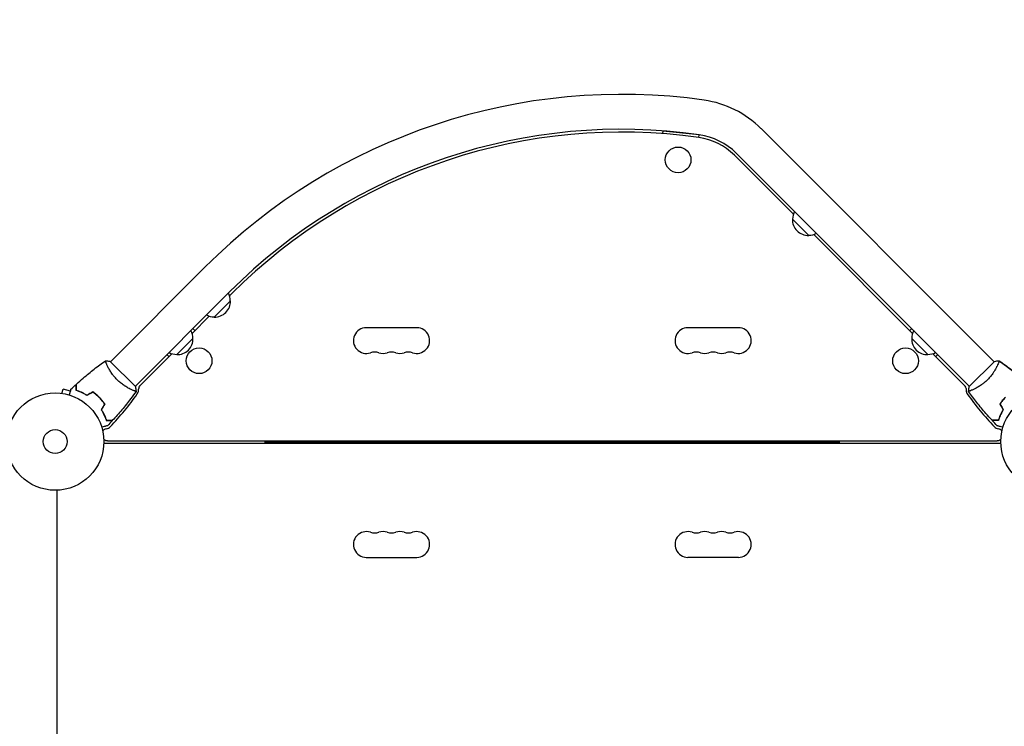
# Model space of a CAD drawing. Units: millimetres. Extents: x -4774 to 5410, y -4819 to 3103.
# Drawn here: x -1121 to -49, y 772 to 1541 of the extents above; entities that cross this region are included whole.
import ezdxf

# ---------------------------------------------------------------- set-up
doc = ezdxf.new("R2010")
doc.units = ezdxf.units.MM
doc.header["$LTSCALE"] = 20
doc.layers.add('2d', color=230, linetype='Continuous')
doc.layers.add('AS-Free_Space_Hatch', color=31, linetype='Continuous')

msp = doc.modelspace()

# ---------------------------------------------------------------- hatches: boundary and pattern name
at = {"layer": 'AS-Free_Space_Hatch'}
h = msp.add_hatch(dxfattribs=at)
h.set_pattern_fill('ANSI31', color=256, scale=100)
h.set_pattern_definition([(134.5466, (-541.24, -2823.33), (-226.276, -222.723), [])])
edge = h.paths.add_edge_path()
edge.add_line((-530, -1403.2), (-541.2, -2823.3))
edge.add_arc((-1541.2, -2815.4), 1000, 179.5466, 359.5466, ccw=False)
edge.add_line((-2541.2, -2807.5), (-2529.9, -1387.4))
edge.add_arc((-530, -1403.2), 2000, 135, 179.5466, ccw=False)
edge.add_line((-1944.2, 11), (-1532.2, 423))
edge.add_arc((-825.1, -284.1), 1000, -45, 135, ccw=False)
edge.add_line((-118, -991.2), (-530, -1403.2))
edge = h.paths.add_edge_path()
edge.add_line((1812, 1541), (3910, 1541))
edge.add_arc((3910, 541), 1000, 0, 90, ccw=False)
edge.add_arc((3910, 541), 1000, -90, 0, ccw=False)
edge.add_line((3910, -459), (1812, -459))
edge.add_arc((1812, 541), 1000, 180, 270, ccw=False)
edge.add_arc((1812, 541), 1000, 90, 180, ccw=False)

# ---------------------------------------------------------------- linework, layer by layer
at = {"layer": '2d'}
for p, q in [((-420.9, 1420.1), (-421.2, 1417.3)), ((-381.1, 1415.9), (-420.9, 1420.1)), ((-381.4, 1413), (-381.1, 1415.9)), ((-313.9, 1422.8), (-60.1, 1169)), ((-278.7, 1329.6), (-342.9, 1393.8)), ((-340.8, 1395.9), (-87, 1142.1)), ((-262, 1306.5), (-279.6, 1324.2)), ((-149, 1199.8), (-256.5, 1307.4)), ((-918.7, 1272.2), (-1021.9, 1169)), ((-891.8, 1245.3), (-995, 1142.1)), ((-889.7, 1243.2), (-892.2, 1240.7)), ((-891.3, 1235.3), (-908.9, 1217.6)), ((-914.4, 1218.5), (-933, 1199.8)), ((-930, 1202.9), (-932.1, 1205)), ((-688.5, 1206), (-743.5, 1206)), ((-338.5, 1206), (-393.5, 1206)), ((-149.9, 1205), (-152, 1202.9)), ((-932.1, 1194.4), (-949.8, 1176.8)), ((-132.2, 1176.8), (-149.9, 1194.4)), ((-994.7, 1141.8), (-1022.2, 1169.3)), ((-955.2, 1177.7), (-989.7, 1143.1)), ((-960.4, 1176.8), (-958.3, 1174.6)), ((-91.6, 1142.5), (-126.8, 1177.7)), ((-123.7, 1174.6), (-121.6, 1176.8)), ((-59.8, 1169.3), (-87.3, 1141.8)), ((-56.4, 1165.3), (-56.4, 1165.3)), ((-1074.7, 1134.5), (-1073.4, 1139.1)), ((-1065.3, 1136.9), (-1073.4, 1139.1)), ((-998.7, 1138.4), (-998.7, 1138.4)), ((-1076.2, 1134.7), (-1076.1, 1134.7)), ((-1076.2, 1134.7), (-1076.2, 1134.7)), ((-1025.2, 1083), (-56.8, 1083)), ((-853.5, 1081), (-853.5, 1083)), ((-228.5, 1081), (-228.5, 1083)), ((-53, 1080), (-1029, 1080)), ((-228.5, 1081), (-853.5, 1081)), ((-772, 1081), (-772, 1080)), ((-752.1, 1081), (-752.1, 1080)), ((-750, 1081), (-750, 1080)), ((-332, 1081), (-332, 1080)), ((-312.1, 1081), (-312.1, 1080)), ((-310, 1081), (-310, 1080)), ((-1080, 662.5), (-1080, 1029)), ((-743.5, 956), (-688.5, 956)), ((-338.5, 956), (-393.5, 956))]:
    msp.add_line(p, q, dxfattribs=at)
for centre, radius in [((-404.1, 1388.7), 14), ((-925.4, 1170), 14), ((-156.6, 1170), 14), ((-1082, 1082), 53), ((0, 1082), 53), ((-1082, 1082), 13)]:
    msp.add_circle(centre, radius, dxfattribs=at)
for centre, radius, start, end in [((-465.4, 819), 641, 81.9589, 135), ((-391, 1345.7), 109, 45, 81.9589), ((-465.4, 819), 603, 81.9589, 135), ((-465.4, 819), 600, 81.9589, 135), ((-391, 1345.7), 71, 45, 81.9589), ((-391, 1345.7), 68, 45, 81.9589), ((-262.5, 1324.3), 17, 151.0156, 180.8135), ((-262.7, 1323.5), 17, 177.6679, 272.3321), ((-261.8, 1323.6), 17, 269.1865, 298.9844), ((-908.4, 1235.4), 17, 359.1865, 28.9844), ((-908.3, 1234.6), 17, 267.6679, 2.3321), ((-909.1, 1234.7), 17, 241.0156, 270.8135), ((-949.2, 1194.6), 17, 359.1865, 28.9844), ((-743.5, 1192), 14, 90, 289.1099), ((-688.5, 1192), 14, 250.8901, 90), ((-393.5, 1192), 14, 90, 289.1099), ((-338.5, 1192), 14, 250.8901, 90), ((-132.8, 1194.6), 17, 151.0156, 180.8135), ((-949.1, 1193.7), 17, 267.6679, 2.3321), ((-132.9, 1193.7), 17, 177.6679, 272.3321), ((-949.9, 1193.9), 17, 241.0156, 270.8135), ((-734.3, 1165.5), 14, 70.8901, 109.1099), ((-725.2, 1192), 14, 250.8901, 289.1099), ((-716, 1165.5), 14, 70.8901, 109.1099), ((-706.8, 1192), 14, 250.8901, 289.1099), ((-697.7, 1165.5), 14, 70.8901, 109.1099), ((-384.3, 1165.5), 14, 70.8901, 109.1099), ((-375.2, 1192), 14, 250.8901, 289.1099), ((-366, 1165.5), 14, 70.8901, 109.1099), ((-356.8, 1192), 14, 250.8901, 289.1099), ((-347.7, 1165.5), 14, 70.8901, 109.1099), ((-132.1, 1193.9), 17, 269.1865, 298.9844), ((-999.2, 1138.5), 8, 324.9593, 4.6621), ((-986.2, 1139.6), 5, 135, 184.6621), ((-93.7, 1140.3), 3, 350.6735, 45), ((-82.8, 1138.5), 8, 170.6735, 215.0407), ((-1240.7, 1307.9), 303, 316.1848, 324.9593), ((158.7, 1307.9), 303, 215.0407, 223.8152), ((-1025.2, 1089.5), 6.46, 100.3814, 141.2288), ((-1027.8, 1103.7), 8, 280.3814, 316.1848), ((-54.2, 1103.7), 8, 223.8152, 259.6186), ((-56.8, 1089.5), 6.46, 38.7712, 79.6186), ((-1025.2, 1089.5), 6.46, 233.7458, 270), ((-56.8, 1089.5), 6.46, 270, 306.2542), ((-743.5, 970), 14, 70.8901, 270), ((-734.3, 996.5), 14, 250.8901, 289.1099), ((-725.2, 970), 14, 70.8901, 109.1099), ((-716, 996.5), 14, 250.8901, 289.1099), ((-706.8, 970), 14, 70.8901, 109.1099), ((-697.7, 996.5), 14, 250.8901, 289.1099), ((-688.5, 970), 14, 270, 109.1099), ((-393.5, 970), 14, 70.8901, 270), ((-384.3, 996.5), 14, 250.8901, 289.1099), ((-375.2, 970), 14, 70.8901, 109.1099), ((-366, 996.5), 14, 250.8901, 289.1099), ((-356.8, 970), 14, 70.8901, 109.1099), ((-347.7, 996.5), 14, 250.8901, 289.1099), ((-338.5, 970), 14, 270, 109.1099)]:
    msp.add_arc(centre, radius, start, end, dxfattribs=at)
for points, knots in [([(-1058.8, 1144.5), (-1056.4, 1146.8), (-1053.9, 1149), (-1047.5, 1154.5), (-1043.5, 1157.8), (-1035.5, 1164.1), (-1031.4, 1167.1), (-1027.3, 1170)], [0, 0, 0, 0, 10.001335, 10.001335, 25.652861, 25.652861, 40.904303, 40.904303, 40.904303, 40.904303]), ([(-1026.8, 1168.1), (-1026.8, 1168.4), (-1026.9, 1168.6), (-1027.1, 1169), (-1027.1, 1169.2), (-1027.2, 1169.6), (-1027.3, 1169.7), (-1027.3, 1169.9), (-1027.3, 1169.9), (-1027.3, 1170), (-1027.3, 1170), (-1027.2, 1170), (-1027.2, 1170), (-1027.2, 1170), (-1027.2, 1170), (-1027.2, 1170)], [0.19243018, 0.19243018, 0.19243018, 0.19243018, 0.19424639, 0.19424639, 0.19680291, 0.19680291, 0.19935943, 0.19935943, 0.20063769, 0.20063769, 0.20191595, 0.20191595, 0.20447247, 0.20447247, 0.20490292, 0.20490292, 0.20490292, 0.20490292]), ([(-1014.6, 1149.4), (-1015.2, 1150), (-1015.8, 1150.6), (-1017, 1151.9), (-1017.5, 1152.5), (-1018.3, 1153.5), (-1018.6, 1153.8), (-1019.1, 1154.4), (-1019.3, 1154.8), (-1020, 1155.7), (-1020.5, 1156.4), (-1021.3, 1157.7), (-1021.7, 1158.3), (-1022.5, 1159.5), (-1022.9, 1160.1), (-1023.9, 1161.9), (-1024.5, 1163), (-1025.2, 1164.5), (-1025.4, 1165), (-1025.9, 1165.9), (-1026, 1166.4), (-1026.5, 1167.6), (-1026.8, 1168.2), (-1027.1, 1169), (-1027.1, 1169.2), (-1027.2, 1169.6), (-1027.3, 1169.7), (-1027.3, 1169.9), (-1027.3, 1169.9), (-1027.3, 1170), (-1027.3, 1170), (-1027.2, 1170), (-1027.2, 1170), (-1027.2, 1170), (-1027.2, 1170), (-1027.2, 1170)], [0.16356818, 0.16356818, 0.16356818, 0.16356818, 0.1661247, 0.1661247, 0.16868122, 0.16868122, 0.16995948, 0.16995948, 0.17123774, 0.17123774, 0.17379425, 0.17379425, 0.17635077, 0.17635077, 0.17890729, 0.17890729, 0.18402032, 0.18402032, 0.18657684, 0.18657684, 0.18913336, 0.18913336, 0.19424639, 0.19424639, 0.19680291, 0.19680291, 0.19935943, 0.19935943, 0.20063769, 0.20063769, 0.20191595, 0.20191595, 0.20447247, 0.20447247, 0.20490292, 0.20490292, 0.20490292, 0.20490292]), ([(-1027.2, 1170), (-1025.8, 1169.9), (-1024.4, 1169.7), (-1022.7, 1169.4), (-1022.5, 1169.4), (-1022.2, 1169.3)], [0, 0, 0, 0, 4.405135, 4.405135, 5.108724, 5.108724, 5.108724, 5.108724]), ([(-54.8, 1170), (-54.8, 1170), (-54.8, 1170), (-54.8, 1170), (-54.8, 1170), (-54.7, 1170), (-54.7, 1170), (-54.7, 1169.9), (-54.7, 1169.9), (-54.7, 1169.6), (-54.8, 1169.2), (-55.1, 1168.5), (-55.2, 1168.2), (-55.5, 1167.5), (-55.6, 1167.1), (-56.1, 1165.9), (-56.6, 1165), (-57.2, 1163.8), (-57.3, 1163.5), (-57.6, 1163), (-57.7, 1162.7), (-58.2, 1161.9), (-58.5, 1161.3), (-59.1, 1160.1), (-59.5, 1159.5), (-60.1, 1158.6), (-60.3, 1158.3), (-60.7, 1157.7), (-60.9, 1157.3), (-62, 1155.7), (-62.9, 1154.5), (-64.5, 1152.5), (-65, 1151.9), (-66.2, 1150.6), (-66.8, 1150), (-67.4, 1149.4)], [0.12220864, 0.12220864, 0.12220864, 0.12220864, 0.12268837, 0.12268837, 0.12524335, 0.12524335, 0.12652085, 0.12652085, 0.12779834, 0.12779834, 0.13290832, 0.13290832, 0.13546331, 0.13546331, 0.1380183, 0.1380183, 0.14312827, 0.14312827, 0.14440577, 0.14440577, 0.14568326, 0.14568326, 0.14823825, 0.14823825, 0.15079324, 0.15079324, 0.15207073, 0.15207073, 0.15334823, 0.15334823, 0.15845821, 0.15845821, 0.16101319, 0.16101319, 0.16356818, 0.16356818, 0.16356818, 0.16356818]), ([(-54.7, 1170), (-52.1, 1168.1), (-49.4, 1166.2), (-42.6, 1161.1), (-38.5, 1157.9), (-30.7, 1151.3), (-26.9, 1147.9), (-23.2, 1144.5)], [0.059168, 0.059168, 0.059168, 0.059168, 10.001334, 10.001334, 25.653066, 25.653066, 40.963039, 40.963039, 40.963039, 40.963039]), ([(-54.7, 1170), (-52.5, 1168.4), (-50.2, 1166.8), (-43.9, 1162.1), (-39.8, 1158.9), (-31.5, 1152), (-27.3, 1148.3), (-23.2, 1144.5)], [0.059168, 0.059168, 0.059168, 0.059168, 8.418753, 8.418753, 24.070837, 24.070837, 40.962656, 40.962656, 40.962656, 40.962656]), ([(-994, 1136.8), (-994, 1136.8), (-994, 1136.8), (-994, 1136.8), (-994, 1136.8), (-994, 1136.7), (-994, 1136.7), (-994.1, 1136.7), (-994.1, 1136.7), (-994.4, 1136.7), (-994.8, 1136.8), (-995.5, 1137.1), (-995.8, 1137.2), (-996.5, 1137.5), (-996.9, 1137.6), (-998.1, 1138.1), (-999, 1138.6), (-1000.2, 1139.2), (-1000.5, 1139.3), (-1001, 1139.6), (-1001.3, 1139.7), (-1002.1, 1140.2), (-1002.7, 1140.5), (-1003.9, 1141.1), (-1004.5, 1141.5), (-1005.4, 1142.1), (-1005.7, 1142.3), (-1006.3, 1142.7), (-1006.7, 1142.9), (-1008.3, 1144), (-1009.5, 1144.9), (-1011.5, 1146.5), (-1012.1, 1147), (-1013.4, 1148.2), (-1014, 1148.8), (-1014.6, 1149.4)], [0.12220864, 0.12220864, 0.12220864, 0.12220864, 0.12268837, 0.12268837, 0.12524335, 0.12524335, 0.12652085, 0.12652085, 0.12779834, 0.12779834, 0.13290832, 0.13290832, 0.13546331, 0.13546331, 0.1380183, 0.1380183, 0.14312827, 0.14312827, 0.14440577, 0.14440577, 0.14568326, 0.14568326, 0.14823825, 0.14823825, 0.15079324, 0.15079324, 0.15207073, 0.15207073, 0.15334823, 0.15334823, 0.15845821, 0.15845821, 0.16101319, 0.16101319, 0.16356818, 0.16356818, 0.16356818, 0.16356818]), ([(-67.4, 1149.4), (-68, 1148.8), (-68.6, 1148.2), (-69.9, 1147), (-70.5, 1146.5), (-71.5, 1145.7), (-71.8, 1145.4), (-72.4, 1144.9), (-72.8, 1144.7), (-73.7, 1144), (-74.4, 1143.5), (-75.7, 1142.7), (-76.3, 1142.3), (-77.5, 1141.5), (-78.1, 1141.1), (-79.9, 1140.1), (-81, 1139.5), (-82.5, 1138.8), (-83, 1138.6), (-83.9, 1138.1), (-84.4, 1138), (-85.6, 1137.5), (-86.2, 1137.2), (-87, 1136.9), (-87.2, 1136.9), (-87.6, 1136.8), (-87.7, 1136.7), (-87.9, 1136.7), (-87.9, 1136.7), (-88, 1136.7), (-88, 1136.7), (-88, 1136.8), (-88, 1136.8), (-88, 1136.8), (-88, 1136.8), (-88, 1136.8)], [0.16356818, 0.16356818, 0.16356818, 0.16356818, 0.1661247, 0.1661247, 0.16868122, 0.16868122, 0.16995948, 0.16995948, 0.17123774, 0.17123774, 0.17379425, 0.17379425, 0.17635077, 0.17635077, 0.17890729, 0.17890729, 0.18402032, 0.18402032, 0.18657684, 0.18657684, 0.18913336, 0.18913336, 0.19424639, 0.19424639, 0.19680291, 0.19680291, 0.19935943, 0.19935943, 0.20063769, 0.20063769, 0.20191595, 0.20191595, 0.20447247, 0.20447247, 0.20490292, 0.20490292, 0.20490292, 0.20490292]), ([(-1066.4, 1132.7), (-1066.4, 1132.9), (-1066.3, 1133), (-1066.1, 1134), (-1065.9, 1134.8), (-1065.6, 1135.9), (-1065.5, 1136.2), (-1065.3, 1136.8), (-1065.2, 1137.1), (-1065.1, 1137.6), (-1065, 1137.8), (-1064.9, 1138.2), (-1064.9, 1138.4), (-1064.8, 1138.6), (-1064.8, 1138.7), (-1064.8, 1138.8), (-1064.8, 1138.8), (-1064.8, 1138.8), (-1064.8, 1138.8), (-1064.8, 1138.8), (-1064.8, 1138.8), (-1064.8, 1138.8), (-1064.8, 1138.9), (-1064.8, 1138.9)], [0.00292306, 0.00292306, 0.00292306, 0.00292306, 0.00379004, 0.00379004, 0.00758008, 0.00758008, 0.0094751, 0.0094751, 0.01137012, 0.01137012, 0.01326514, 0.01326514, 0.01516016, 0.01516016, 0.01705518, 0.01705518, 0.01800269, 0.01800269, 0.0189502, 0.0189502, 0.02274024, 0.02274024, 0.02935902, 0.02935902, 0.02935902, 0.02935902]), ([(-1059, 1137.5), (-1059, 1138.3), (-1059, 1139), (-1059, 1140.4), (-1059, 1141), (-1059, 1141.8), (-1059, 1142.1), (-1059, 1142.5), (-1059, 1142.8), (-1059, 1143.4), (-1059, 1143.7), (-1059, 1144), (-1059, 1144.1), (-1059, 1144.2), (-1059, 1144.2), (-1059, 1144.2), (-1059, 1144.2), (-1059, 1144.3), (-1059, 1144.3), (-1059, 1144.3), (-1059, 1144.3), (-1059, 1144.3), (-1059, 1144.3), (-1059, 1144.3)], [0, 0, 0, 0, 0.0035063, 0.0035063, 0.0070126, 0.0070126, 0.00876575, 0.00876575, 0.0105189, 0.0105189, 0.0140252, 0.0140252, 0.01577835, 0.01577835, 0.01665493, 0.01665493, 0.0175315, 0.0175315, 0.02103781, 0.02103781, 0.02454411, 0.02454411, 0.0274484, 0.0274484, 0.0274484, 0.0274484]), ([(-1047.3, 1132.2), (-1048.4, 1132.8), (-1049.4, 1133.4), (-1051.5, 1134.5), (-1052.5, 1135), (-1054, 1135.7), (-1054.5, 1135.9), (-1055.5, 1136.3), (-1055.9, 1136.5), (-1057.3, 1137), (-1058.2, 1137.3), (-1059, 1137.5)], [0, 0, 0, 0, 0.00404294, 0.00404294, 0.00808588, 0.00808588, 0.01010735, 0.01010735, 0.01212882, 0.01212882, 0.01617176, 0.01617176, 0.01617176, 0.01617176]), ([(-1058.8, 1137.7), (-1058.8, 1138.5), (-1058.8, 1139.2), (-1058.8, 1140.5), (-1058.8, 1141.1), (-1058.8, 1142), (-1058.8, 1142.2), (-1058.8, 1142.7), (-1058.8, 1142.9), (-1058.8, 1143.5), (-1058.8, 1143.8), (-1058.8, 1144.2), (-1058.8, 1144.3), (-1058.8, 1144.4), (-1058.8, 1144.4), (-1058.8, 1144.4), (-1058.8, 1144.5), (-1058.8, 1144.5), (-1058.8, 1144.5), (-1058.8, 1144.5), (-1058.8, 1144.5), (-1058.8, 1144.5)], [0, 0, 0, 0, 0.00350666, 0.00350666, 0.00701332, 0.00701332, 0.00876665, 0.00876665, 0.01051997, 0.01051997, 0.01402663, 0.01402663, 0.01577996, 0.01577996, 0.01753329, 0.01753329, 0.02103995, 0.02103995, 0.02454661, 0.02454661, 0.02744921, 0.02744921, 0.02744921, 0.02744921]), ([(-1047.3, 1132.4), (-1048.4, 1133), (-1049.4, 1133.6), (-1051.4, 1134.7), (-1052.4, 1135.2), (-1054.4, 1136.1), (-1055.3, 1136.5), (-1057.2, 1137.1), (-1058, 1137.4), (-1058.8, 1137.7)], [0, 0, 0, 0, 0.00398181, 0.00398181, 0.00796362, 0.00796362, 0.01194542, 0.01194542, 0.01592723, 0.01592723, 0.01592723, 0.01592723]), ([(-1033.9, 1130.1), (-1035, 1131.2), (-1036.2, 1132.3), (-1037.9, 1133.8), (-1038.6, 1134.2), (-1039.8, 1135.2), (-1040.4, 1135.6), (-1041, 1136)], [0.009405818, 0.009405818, 0.009405818, 0.009405818, 0.01410835, 0.01410835, 0.016459616, 0.016459616, 0.018810883, 0.018810883, 0.018810883, 0.018810883]), ([(-994, 1136.7), (-995.9, 1134.1), (-997.8, 1131.4), (-1002.9, 1124.6), (-1006.1, 1120.5), (-1012.7, 1112.7), (-1016.1, 1108.9), (-1019.5, 1105.2)], [0.059168, 0.059168, 0.059168, 0.059168, 10.001335, 10.001335, 25.653056, 25.653056, 40.963039, 40.963039, 40.963039, 40.963039]), ([(-88, 1136.8), (-87.9, 1138.2), (-87.7, 1139.6), (-87.4, 1141.3), (-87.4, 1141.5), (-87.3, 1141.8)], [0, 0, 0, 0, 4.405135, 4.405135, 5.108724, 5.108724, 5.108724, 5.108724]), ([(-86.1, 1137.2), (-86.4, 1137.2), (-86.6, 1137.1), (-87, 1136.9), (-87.2, 1136.9), (-87.6, 1136.8), (-87.7, 1136.7), (-87.9, 1136.7), (-87.9, 1136.7), (-88, 1136.7), (-88, 1136.7), (-88, 1136.8), (-88, 1136.8), (-88, 1136.8), (-88, 1136.8), (-88, 1136.8)], [0.19243018, 0.19243018, 0.19243018, 0.19243018, 0.19424639, 0.19424639, 0.19680291, 0.19680291, 0.19935943, 0.19935943, 0.20063769, 0.20063769, 0.20191595, 0.20191595, 0.20447247, 0.20447247, 0.20490292, 0.20490292, 0.20490292, 0.20490292]), ([(-62.5, 1105.2), (-64.8, 1107.6), (-67, 1110.1), (-72.5, 1116.5), (-75.8, 1120.5), (-82.1, 1128.5), (-85.1, 1132.6), (-88, 1136.7)], [0, 0, 0, 0, 10.001335, 10.001335, 25.652861, 25.652861, 40.904303, 40.904303, 40.904303, 40.904303]), ([(-1034, 1130), (-1035.1, 1131.1), (-1036.3, 1132.1), (-1038, 1133.5), (-1038.6, 1134), (-1039.8, 1134.9), (-1040.4, 1135.4), (-1041, 1135.8)], [0.009233803, 0.009233803, 0.009233803, 0.009233803, 0.013850802, 0.013850802, 0.016159301, 0.016159301, 0.0184678, 0.0184678, 0.0184678, 0.0184678]), ([(-1028.2, 1123), (-1029.1, 1124.2), (-1030, 1125.4), (-1031.4, 1127.1), (-1031.9, 1127.7), (-1032.9, 1128.9), (-1033.5, 1129.4), (-1034, 1130)], [0, 0, 0, 0, 0.004616902, 0.004616902, 0.006925353, 0.006925353, 0.009233803, 0.009233803, 0.009233803, 0.009233803]), ([(-1028, 1123), (-1028.8, 1124.2), (-1029.7, 1125.4), (-1031.2, 1127.2), (-1031.7, 1127.8), (-1032.8, 1129), (-1033.3, 1129.6), (-1033.9, 1130.1)], [0, 0, 0, 0, 0.004702909, 0.004702909, 0.007054363, 0.007054363, 0.009405818, 0.009405818, 0.009405818, 0.009405818]), ([(-48.1, 1130.1), (-49.2, 1129), (-50.3, 1127.8), (-51.8, 1126.1), (-52.2, 1125.4), (-53.2, 1124.2), (-53.6, 1123.6), (-54, 1123)], [0.009405818, 0.009405818, 0.009405818, 0.009405818, 0.01410835, 0.01410835, 0.016459616, 0.016459616, 0.018810883, 0.018810883, 0.018810883, 0.018810883]), ([(-48, 1130), (-49.1, 1128.9), (-50.1, 1127.7), (-51.5, 1126), (-52, 1125.4), (-52.9, 1124.2), (-53.4, 1123.6), (-53.8, 1123)], [0.009233803, 0.009233803, 0.009233803, 0.009233803, 0.013850802, 0.013850802, 0.016159301, 0.016159301, 0.0184678, 0.0184678, 0.0184678, 0.0184678]), ([(-1031.8, 1116.7), (-1031.2, 1115.6), (-1030.6, 1114.6), (-1029.5, 1112.5), (-1029, 1111.5), (-1028.3, 1110), (-1028.1, 1109.5), (-1027.7, 1108.5), (-1027.5, 1108.1), (-1027, 1106.7), (-1026.7, 1105.8), (-1026.5, 1105)], [0, 0, 0, 0, 0.00404294, 0.00404294, 0.00808588, 0.00808588, 0.01010735, 0.01010735, 0.01212882, 0.01212882, 0.01617176, 0.01617176, 0.01617176, 0.01617176]), ([(-1031.6, 1116.7), (-1031, 1115.6), (-1030.4, 1114.6), (-1029.3, 1112.6), (-1028.8, 1111.6), (-1027.9, 1109.6), (-1027.5, 1108.7), (-1026.9, 1106.8), (-1026.6, 1106), (-1026.3, 1105.2)], [0, 0, 0, 0, 0.00398181, 0.00398181, 0.00796362, 0.00796362, 0.01194542, 0.01194542, 0.01592723, 0.01592723, 0.01592723, 0.01592723]), ([(-50.4, 1116.7), (-51, 1115.6), (-51.6, 1114.6), (-52.7, 1112.6), (-53.2, 1111.6), (-54.1, 1109.6), (-54.5, 1108.7), (-55.1, 1106.8), (-55.4, 1106), (-55.7, 1105.2)], [0, 0, 0, 0, 0.00398181, 0.00398181, 0.00796362, 0.00796362, 0.01194542, 0.01194542, 0.01592723, 0.01592723, 0.01592723, 0.01592723]), ([(-50.2, 1116.7), (-50.8, 1115.6), (-51.4, 1114.6), (-52.5, 1112.5), (-53, 1111.5), (-53.7, 1110), (-53.9, 1109.5), (-54.3, 1108.5), (-54.5, 1108.1), (-55, 1106.7), (-55.3, 1105.8), (-55.5, 1105)], [0, 0, 0, 0, 0.00404294, 0.00404294, 0.00808588, 0.00808588, 0.01010735, 0.01010735, 0.01212882, 0.01212882, 0.01617176, 0.01617176, 0.01617176, 0.01617176]), ([(-1026.5, 1105), (-1025.7, 1105), (-1025, 1105), (-1023.6, 1105), (-1023, 1105), (-1022.2, 1105), (-1021.9, 1105), (-1021.5, 1105), (-1021.2, 1105), (-1020.6, 1105), (-1020.3, 1105), (-1020, 1105), (-1019.9, 1105), (-1019.8, 1105), (-1019.8, 1105), (-1019.8, 1105), (-1019.8, 1105), (-1019.7, 1105), (-1019.7, 1105), (-1019.7, 1105), (-1019.7, 1105), (-1019.7, 1105), (-1019.7, 1105), (-1019.7, 1105)], [0, 0, 0, 0, 0.0035063, 0.0035063, 0.0070126, 0.0070126, 0.00876575, 0.00876575, 0.0105189, 0.0105189, 0.0140252, 0.0140252, 0.01577835, 0.01577835, 0.01665493, 0.01665493, 0.0175315, 0.0175315, 0.02103781, 0.02103781, 0.02454411, 0.02454411, 0.0274484, 0.0274484, 0.0274484, 0.0274484]), ([(-1026.3, 1105.2), (-1025.5, 1105.2), (-1024.8, 1105.2), (-1023.5, 1105.2), (-1022.9, 1105.2), (-1022, 1105.2), (-1021.8, 1105.2), (-1021.3, 1105.2), (-1021.1, 1105.2), (-1020.5, 1105.2), (-1020.2, 1105.2), (-1019.8, 1105.2), (-1019.7, 1105.2), (-1019.6, 1105.2), (-1019.6, 1105.2), (-1019.6, 1105.2), (-1019.5, 1105.2), (-1019.5, 1105.2), (-1019.5, 1105.2), (-1019.5, 1105.2), (-1019.5, 1105.2), (-1019.5, 1105.2)], [0, 0, 0, 0, 0.00350666, 0.00350666, 0.00701332, 0.00701332, 0.00876665, 0.00876665, 0.01051997, 0.01051997, 0.01402663, 0.01402663, 0.01577996, 0.01577996, 0.01753329, 0.01753329, 0.02103995, 0.02103995, 0.02454661, 0.02454661, 0.02744921, 0.02744921, 0.02744921, 0.02744921]), ([(-55.7, 1105.2), (-56.5, 1105.2), (-57.2, 1105.2), (-58.5, 1105.2), (-59.1, 1105.2), (-60, 1105.2), (-60.2, 1105.2), (-60.7, 1105.2), (-60.9, 1105.2), (-61.5, 1105.2), (-61.8, 1105.2), (-62.2, 1105.2), (-62.3, 1105.2), (-62.4, 1105.2), (-62.4, 1105.2), (-62.4, 1105.2), (-62.5, 1105.2), (-62.5, 1105.2), (-62.5, 1105.2), (-62.5, 1105.2), (-62.5, 1105.2), (-62.5, 1105.2)], [0, 0, 0, 0, 0.00350666, 0.00350666, 0.00701332, 0.00701332, 0.00876665, 0.00876665, 0.01051997, 0.01051997, 0.01402663, 0.01402663, 0.01577996, 0.01577996, 0.01753329, 0.01753329, 0.02103995, 0.02103995, 0.02454661, 0.02454661, 0.02744921, 0.02744921, 0.02744921, 0.02744921]), ([(-55.5, 1105), (-56.3, 1105), (-57, 1105), (-58.4, 1105), (-59, 1105), (-59.8, 1105), (-60.1, 1105), (-60.5, 1105), (-60.8, 1105), (-61.4, 1105), (-61.7, 1105), (-62, 1105), (-62.1, 1105), (-62.2, 1105), (-62.2, 1105), (-62.2, 1105), (-62.2, 1105), (-62.3, 1105), (-62.3, 1105), (-62.3, 1105), (-62.3, 1105), (-62.3, 1105), (-62.3, 1105), (-62.3, 1105)], [0, 0, 0, 0, 0.0035063, 0.0035063, 0.0070126, 0.0070126, 0.00876575, 0.00876575, 0.0105189, 0.0105189, 0.0140252, 0.0140252, 0.01577835, 0.01577835, 0.01665493, 0.01665493, 0.0175315, 0.0175315, 0.02103781, 0.02103781, 0.02454411, 0.02454411, 0.0274484, 0.0274484, 0.0274484, 0.0274484]), ([(-1025.1, 1099.2), (-1025.1, 1099.2), (-1025.2, 1099.2), (-1025.2, 1099.2), (-1025.2, 1099.2), (-1025.2, 1099.2), (-1025.2, 1099.2), (-1025.2, 1099.2), (-1025.2, 1099.2), (-1025.3, 1099.2), (-1025.4, 1099.2), (-1025.8, 1099.1), (-1026.2, 1098.9), (-1027, 1098.7), (-1027.3, 1098.7), (-1027.9, 1098.5), (-1028.2, 1098.4), (-1029.2, 1098.1), (-1030, 1097.9), (-1031, 1097.7), (-1031.1, 1097.6), (-1031.3, 1097.6)], [0.03093242, 0.03093242, 0.03093242, 0.03093242, 0.03756195, 0.03756195, 0.04131815, 0.04131815, 0.04225719, 0.04225719, 0.04319624, 0.04319624, 0.04507434, 0.04507434, 0.04883054, 0.04883054, 0.05070863, 0.05070863, 0.05258673, 0.05258673, 0.05634293, 0.05634293, 0.05718798, 0.05718798, 0.05718798, 0.05718798]), ([(-1025.1, 1099.2), (-1025.1, 1099.2), (-1025.2, 1099.2), (-1025.2, 1099.2), (-1025.2, 1099.2), (-1025.2, 1099.2), (-1025.2, 1099.2), (-1025.2, 1099.2)], [0.032466378, 0.032466378, 0.032466378, 0.032466378, 0.03756195, 0.03756195, 0.041318145, 0.041318145, 0.042083011, 0.042083011, 0.042083011, 0.042083011]), ([(-50.7, 1097.6), (-50.9, 1097.6), (-51, 1097.7), (-52, 1097.9), (-52.8, 1098.1), (-53.9, 1098.4), (-54.2, 1098.5), (-54.8, 1098.7), (-55.1, 1098.8), (-55.6, 1098.9), (-55.8, 1099), (-56.2, 1099.1), (-56.4, 1099.1), (-56.6, 1099.2), (-56.7, 1099.2), (-56.8, 1099.2), (-56.8, 1099.2), (-56.8, 1099.2), (-56.8, 1099.2), (-56.8, 1099.2), (-56.8, 1099.2), (-56.8, 1099.2), (-56.9, 1099.2), (-56.9, 1099.2)], [0.00292306, 0.00292306, 0.00292306, 0.00292306, 0.00379004, 0.00379004, 0.00758008, 0.00758008, 0.0094751, 0.0094751, 0.01137012, 0.01137012, 0.01326514, 0.01326514, 0.01516016, 0.01516016, 0.01705518, 0.01705518, 0.01800269, 0.01800269, 0.0189502, 0.0189502, 0.02274024, 0.02274024, 0.02935902, 0.02935902, 0.02935902, 0.02935902])]:
    msp.add_open_spline(points, degree=3, knots=knots, dxfattribs=at)
for points in [[(-59.8, 1169.3), (-58.1, 1169.7), (-56.4, 1169.9), (-54.8, 1170)], [(-55.1, 1168.6), (-55.1, 1168.4), (-55.2, 1168.1), (-55.3, 1167.9)], [(-54.8, 1170), (-54.8, 1170), (-54.8, 1170), (-54.8, 1170)], [(-54.8, 1170), (-54.8, 1170), (-54.8, 1170), (-54.8, 1170)], [(-1064.8, 1138.9), (-1062.9, 1140.7), (-1061, 1142.5), (-1059, 1144.3)], [(-1059, 1144.3), (-1059, 1144.3), (-1059, 1144.3), (-1059, 1144.3)], [(-1058.8, 1144.5), (-1058.8, 1144.5), (-1058.8, 1144.5), (-1058.8, 1144.5)], [(-1041, 1136), (-1043.1, 1134.8), (-1045.2, 1133.6), (-1047.3, 1132.4)], [(-995.4, 1137.1), (-995.6, 1137.1), (-995.9, 1137.2), (-996.1, 1137.3)], [(-994.7, 1141.8), (-994.3, 1140.1), (-994.1, 1138.4), (-994, 1136.8)], [(-994, 1136.8), (-994, 1136.8), (-994, 1136.8), (-994, 1136.8)], [(-994, 1136.8), (-994, 1136.8), (-994, 1136.8), (-994, 1136.8)], [(-1041, 1135.8), (-1043.1, 1134.6), (-1045.2, 1133.4), (-1047.3, 1132.2)], [(-1028.2, 1123), (-1029.4, 1120.9), (-1030.6, 1118.8), (-1031.8, 1116.7)], [(-1028, 1123), (-1029.2, 1120.9), (-1030.4, 1118.8), (-1031.6, 1116.7)], [(-54, 1123), (-52.8, 1120.9), (-51.6, 1118.8), (-50.4, 1116.7)], [(-53.8, 1123), (-52.6, 1120.9), (-51.4, 1118.8), (-50.2, 1116.7)], [(-1019.7, 1105), (-1021.5, 1103), (-1023.3, 1101.1), (-1025.1, 1099.2)], [(-1019.7, 1105), (-1019.7, 1105), (-1019.7, 1105), (-1019.7, 1105)], [(-1019.5, 1105.2), (-1019.5, 1105.2), (-1019.5, 1105.2), (-1019.5, 1105.2)], [(-62.5, 1105.2), (-62.5, 1105.2), (-62.5, 1105.2), (-62.5, 1105.2)], [(-62.3, 1105), (-62.3, 1105), (-62.3, 1105), (-62.3, 1105)], [(-56.9, 1099.2), (-58.7, 1101.1), (-60.5, 1103), (-62.3, 1105)]]:
    msp.add_open_spline(points, degree=3, dxfattribs=at)

doc.saveas('drawing.dxf')
